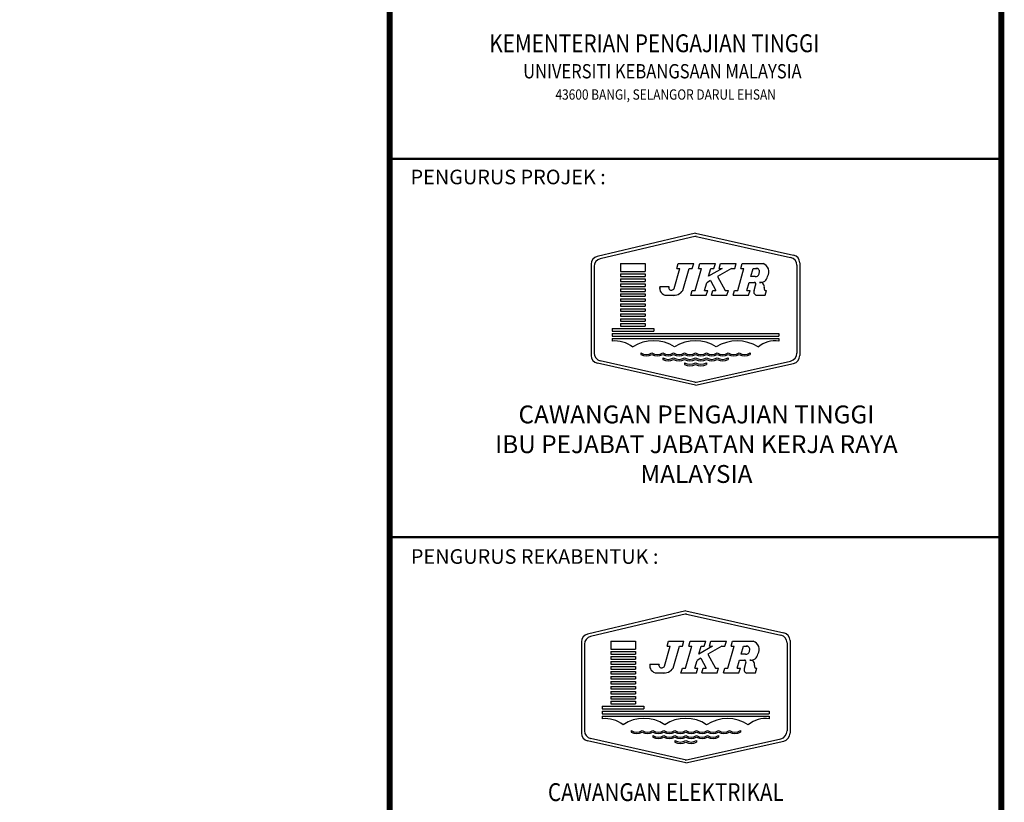
# Model space of a CAD drawing. Extents: x -4 to 61088, y 1 to 42856.
# Drawn here: x 48773 to 61088, y 22632 to 32414 of the extents above; entities that cross this region are included whole.
import ezdxf

# ---------------------------------------------------------------- set-up
doc = ezdxf.new("R2010")
doc.units = 0
doc.header["$LTSCALE"] = 800
doc.header["$MEASUREMENT"] = 0
doc.linetypes.add('DASHDOT', pattern=[1, 0.5, -0.25, 0, -0.25])
for name, color, linetype in [('-HSK-TEXT', 31, 'Continuous'), ('AC', 7, 'Continuous'), ('ttb', 7, 'Continuous')]:
    doc.layers.add(name, color=color, linetype=linetype)
doc.styles.add('ROMANT', font='ROMANT.shx', dxfattribs={"width": 0.85, "height": 650})
doc.styles.add('SANSSERIFBOLD', font='SASB____.pfb', dxfattribs={"height": 1})

msp = doc.modelspace()

# ---------------------------------------------------------------- linework, layer by layer
at = {"layer": '-HSK-TEXT', "color": 0, "const_width": 27.8, "elevation": 1000}
for points in [[(53400.4, 30674.6), (61049.7, 30674.6)], [(53400.4, 25946.8), (61049.7, 25946.8)], [(53400.4, 25946.8), (61049.7, 25946.8)]]:
    msp.add_lwpolyline(points, dxfattribs=at)
at = {"layer": 'AC', "color": 4}
for p, q in [((57225, 29745.6, 1000), (55996.8, 29454.2, 1000)), ((57233.6, 29709.3, 1000), (56034.1, 29424.8, 1000)), ((57216.9, 29709.2, 1000), (58414.7, 29441.4, 1000)), ((57225, 29745.6, 1000), (58451.9, 29471.3, 1000)), ((55920.4, 29357.5, 1000), (55920.4, 28218.1, 1000)), ((55957.6, 29328, 1000), (55957.6, 28247.9, 1000)), ((58492.4, 29344.4, 1000), (58492.4, 28244.7, 1000)), ((58529.7, 29374.3, 1000), (58529.7, 28214.8, 1000)), ((57225, 27844.5, 1000), (55997.9, 28121.1, 1000)), ((57233.2, 27880.9, 1000), (56035.2, 28150.9, 1000)), ((57216.9, 27880.9, 1000), (58414.6, 28147.6, 1000)), ((57225, 27844.5, 1000), (58451.9, 28117.7, 1000)), ((57103.3, 25024.6, 1000), (55875.1, 24733.2, 1000)), ((57103.3, 25024.6, 1000), (58330.2, 24750.3, 1000)), ((57111.9, 24988.3, 1000), (55912.4, 24703.7, 1000)), ((57095.1, 24988.2, 1000), (58292.9, 24720.4, 1000)), ((55798.6, 24636.5, 1000), (55798.6, 23497.1, 1000)), ((58407.9, 24653.3, 1000), (58407.9, 23493.8, 1000)), ((55835.9, 24607, 1000), (55835.9, 23526.9, 1000)), ((58370.6, 24623.4, 1000), (58370.6, 23523.6, 1000)), ((57103.3, 23123.5, 1000), (55876.2, 23400.1, 1000)), ((57111.5, 23159.9, 1000), (55913.4, 23429.9, 1000)), ((57095.2, 23159.9, 1000), (58292.8, 23426.6, 1000)), ((57103.3, 23123.5, 1000), (58330.1, 23396.7, 1000))]:
    msp.add_line(p, q, dxfattribs=at)
at = {"layer": 'AC', "color": 2}
for p, q in [((56286.9, 29366.6, 1000), (56597.5, 29366.6, 1000)), ((56286.9, 29366.6, 1000), (56286.9, 29267.2, 1000)), ((56597.5, 29366.6, 1000), (56597.5, 29267.2, 1000)), ((56991.2, 29304.5, 1000), (57009.2, 29366.6, 1000)), ((57009.2, 29366.6, 1000), (57203.2, 29366.6, 1000)), ((57185.2, 29304.5, 1000), (57203.2, 29366.6, 1000)), ((57262.8, 29304.5, 1000), (57280.8, 29366.6, 1000)), ((57262.8, 29304.5, 1000), (57271.8, 29335.5, 1000)), ((57280.8, 29366.6, 1000), (57474.9, 29366.6, 1000)), ((57456.9, 29304.5, 1000), (57474.9, 29366.6, 1000)), ((57521.6, 29304.5, 1000), (57539.5, 29366.6, 1000)), ((57539.5, 29366.6, 1000), (57733.6, 29366.6, 1000)), ((57715.6, 29304.5, 1000), (57733.6, 29366.6, 1000)), ((57793.2, 29304.5, 1000), (57811.2, 29366.6, 1000)), ((57811.2, 29366.6, 1000), (58069.9, 29366.6, 1000)), ((56286.9, 29267.2, 1000), (56597.5, 29267.2, 1000)), ((56286.9, 29236.2, 1000), (56597.5, 29236.2, 1000)), ((56286.9, 29236.2, 1000), (56286.9, 29205.1, 1000)), ((56286.9, 29205.1, 1000), (56597.5, 29205.1, 1000)), ((56597.5, 29236.2, 1000), (56597.5, 29205.1, 1000)), ((56958.1, 29055.9, 1000), (57030, 29304.5, 1000)), ((56991.2, 29304.5, 1000), (57030, 29304.5, 1000)), ((57067.3, 29031.1, 1000), (57146.4, 29304.5, 1000)), ((57146.4, 29304.5, 1000), (57185.2, 29304.5, 1000)), ((57222.5, 29031.1, 1000), (57301.7, 29304.5, 1000)), ((57262.8, 29304.5, 1000), (57301.7, 29304.5, 1000)), ((57560.4, 29304.5, 1000), (57389.7, 29206.4, 1000)), ((57389.7, 29206.4, 1000), (57418.1, 29304.5, 1000)), ((57418.1, 29304.5, 1000), (57456.9, 29304.5, 1000)), ((57676.8, 29304.5, 1000), (57501.5, 29203.9, 1000)), ((57501.5, 29203.9, 1000), (57597.9, 29031.1, 1000)), ((57521.6, 29304.5, 1000), (57560.4, 29304.5, 1000)), ((57676.8, 29304.5, 1000), (57715.6, 29304.5, 1000)), ((57752.9, 29031.1, 1000), (57832, 29304.5, 1000)), ((57793.2, 29304.5, 1000), (57832, 29304.5, 1000)), ((57919.6, 29205.1, 1000), (57948.4, 29304.5, 1000)), ((57970.5, 29205.1, 1000), (57919.6, 29205.1, 1000)), ((57948.4, 29304.5, 1000), (57995.4, 29304.5, 1000)), ((56286.9, 29174, 1000), (56597.5, 29174, 1000)), ((56286.9, 29174, 1000), (56286.9, 29143, 1000)), ((56286.9, 29143, 1000), (56597.5, 29143, 1000)), ((56286.9, 29111.9, 1000), (56597.5, 29111.9, 1000)), ((56286.9, 29111.9, 1000), (56286.9, 29080.8, 1000)), ((56286.9, 29080.8, 1000), (56597.5, 29080.8, 1000)), ((56597.5, 29174, 1000), (56597.5, 29143, 1000)), ((56597.5, 29111.9, 1000), (56597.5, 29080.8, 1000)), ((56777.7, 29080.8, 1000), (56893.1, 29080.8, 1000)), ((56777.7, 29080.8, 1000), (56777.7, 29041.7, 1000)), ((56890.5, 29068.1, 1000), (56894.1, 29080.8, 1000)), ((57338.9, 29031.1, 1000), (57366.5, 29126.5, 1000)), ((57413.1, 29153.2, 1000), (57366.5, 29126.5, 1000)), ((57413.1, 29153.2, 1000), (57481.2, 29031.1, 1000)), ((57869.3, 29031.1, 1000), (57898.1, 29130.5, 1000)), ((57896, 29130.5, 1000), (57958.6, 29130.5, 1000)), ((57959.8, 29031.1, 1000), (57981.8, 29107, 1000)), ((56286.9, 29049.8, 1000), (56597.5, 29049.8, 1000)), ((56286.9, 29049.8, 1000), (56286.9, 29018.7, 1000)), ((56286.9, 29018.7, 1000), (56597.5, 29018.7, 1000)), ((56286.9, 28987.6, 1000), (56597.5, 28987.6, 1000)), ((56286.9, 28987.6, 1000), (56286.9, 28956.6, 1000)), ((56286.9, 28956.6, 1000), (56597.5, 28956.6, 1000)), ((56597.5, 29049.8, 1000), (56597.5, 29018.7, 1000)), ((56597.5, 28987.6, 1000), (56597.5, 28956.6, 1000)), ((56777.7, 29031.1, 1000), (56780.7, 29031.1, 1000)), ((56861.8, 28969, 1000), (56965.2, 28969, 1000)), ((57165.6, 28968.6, 1000), (57183.7, 29031.1, 1000)), ((57165.6, 28968.6, 1000), (57183.7, 29031.1, 1000)), ((57165.7, 28969, 1000), (57359.8, 28969, 1000)), ((57183.7, 29031.1, 1000), (57222.5, 29031.1, 1000)), ((57338.9, 29031.1, 1000), (57377.8, 29031.1, 1000)), ((57359.8, 28969, 1000), (57377.8, 29031.1, 1000)), ((57424.4, 28969, 1000), (57442.4, 29031.1, 1000)), ((57424.4, 28969, 1000), (57618.5, 28969, 1000)), ((57442.4, 29031.1, 1000), (57481.2, 29031.1, 1000)), ((57597.9, 29031.1, 1000), (57636.5, 29031.1, 1000)), ((57618.5, 28969, 1000), (57636.5, 29031.1, 1000)), ((57696.1, 28969, 1000), (57714.1, 29031.1, 1000)), ((57696.1, 28969, 1000), (57890.1, 28969, 1000)), ((57714.1, 29031.1, 1000), (57752.9, 29031.1, 1000)), ((57869.3, 29031.1, 1000), (57908.1, 29031.1, 1000)), ((57890.1, 28969, 1000), (57908.1, 29031.1, 1000)), ((57989.2, 28969, 1000), (58097.1, 28969, 1000)), ((58097.1, 28969, 1000), (58115.1, 29031.1, 1000)), ((58101.2, 29031.1, 1000), (58115.1, 29031.1, 1000)), ((56286.9, 28925.5, 1000), (56597.5, 28925.5, 1000)), ((56286.9, 28925.5, 1000), (56286.9, 28894.5, 1000)), ((56286.9, 28894.5, 1000), (56597.5, 28894.5, 1000)), ((56286.9, 28863.4, 1000), (56597.5, 28863.4, 1000)), ((56286.9, 28863.4, 1000), (56286.9, 28832.3, 1000)), ((56286.9, 28832.3, 1000), (56597.5, 28832.3, 1000)), ((56597.5, 28925.5, 1000), (56597.5, 28894.5, 1000)), ((56597.5, 28863.4, 1000), (56597.5, 28832.3, 1000)), ((56286.9, 28801.3, 1000), (56597.5, 28801.3, 1000)), ((56286.9, 28801.3, 1000), (56286.9, 28770.2, 1000)), ((56286.9, 28770.2, 1000), (56597.5, 28770.2, 1000)), ((56286.9, 28739.1, 1000), (56597.5, 28739.1, 1000)), ((56286.9, 28739.1, 1000), (56286.9, 28708.1, 1000)), ((56286.9, 28708.1, 1000), (56597.5, 28708.1, 1000)), ((56597.5, 28801.3, 1000), (56597.5, 28770.2, 1000)), ((56597.5, 28739.1, 1000), (56597.5, 28708.1, 1000)), ((56286.9, 28677, 1000), (56597.5, 28677, 1000)), ((56286.9, 28677, 1000), (56286.9, 28646, 1000)), ((56286.9, 28646, 1000), (56597.5, 28646, 1000)), ((56286.9, 28614.9, 1000), (56597.5, 28614.9, 1000)), ((56286.9, 28614.9, 1000), (56286.9, 28583.8, 1000)), ((56286.9, 28583.8, 1000), (56597.5, 28583.8, 1000)), ((56597.5, 28677, 1000), (56597.5, 28646, 1000)), ((56597.5, 28614.9, 1000), (56597.5, 28583.8, 1000)), ((56181.3, 28552.8, 1000), (56703.2, 28552.8, 1000)), ((56181.3, 28552.8, 1000), (56181.3, 28521.7, 1000)), ((56181.3, 28521.7, 1000), (56703.2, 28521.7, 1000)), ((56181.3, 28490.6, 1000), (58268.7, 28490.6, 1000)), ((56181.3, 28490.6, 1000), (56181.3, 28459.6, 1000)), ((56181.3, 28459.6, 1000), (58268.7, 28459.6, 1000)), ((56703.2, 28552.8, 1000), (56703.2, 28521.7, 1000)), ((58268.7, 28490.6, 1000), (58268.7, 28459.6, 1000)), ((56181.3, 28428.5, 1000), (58268.7, 28428.5, 1000)), ((56181.3, 28428.5, 1000), (56181.3, 28397.5, 1000)), ((58268.7, 28428.5, 1000), (58268.7, 28397.5, 1000)), ((56541.7, 28248.4, 1000), (56541.7, 28227.4, 1000)), ((57908.5, 28248.4, 1000), (57908.5, 28227.4, 1000)), ((56815, 28186.2, 1000), (56815, 28165.3, 1000)), ((57088.4, 28124.1, 1000), (57088.4, 28103.2, 1000)), ((57361.7, 28124.1, 1000), (57361.7, 28103.2, 1000)), ((57635.1, 28186.2, 1000), (57635.1, 28165.3, 1000)), ((56165.2, 24645.6, 1000), (56475.8, 24645.6, 1000)), ((56165.2, 24645.6, 1000), (56165.2, 24546.2, 1000)), ((56475.8, 24645.6, 1000), (56475.8, 24546.2, 1000)), ((56869.5, 24583.5, 1000), (56887.4, 24645.6, 1000)), ((56887.4, 24645.6, 1000), (57081.5, 24645.6, 1000)), ((57063.5, 24583.5, 1000), (57081.5, 24645.6, 1000)), ((57141.1, 24583.5, 1000), (57159.1, 24645.6, 1000)), ((57159.1, 24645.6, 1000), (57353.1, 24645.6, 1000)), ((57335.1, 24583.5, 1000), (57353.1, 24645.6, 1000)), ((57399.8, 24583.5, 1000), (57417.8, 24645.6, 1000)), ((57417.8, 24645.6, 1000), (57611.8, 24645.6, 1000)), ((57593.8, 24583.5, 1000), (57611.8, 24645.6, 1000)), ((57671.4, 24583.5, 1000), (57689.4, 24645.6, 1000)), ((57689.4, 24645.6, 1000), (57948.2, 24645.6, 1000)), ((56165.2, 24546.2, 1000), (56475.8, 24546.2, 1000)), ((56165.2, 24515.1, 1000), (56475.8, 24515.1, 1000)), ((56165.2, 24515.1, 1000), (56165.2, 24484.1, 1000)), ((56475.8, 24515.1, 1000), (56475.8, 24484.1, 1000)), ((56836.3, 24334.9, 1000), (56908.3, 24583.5, 1000)), ((56869.5, 24583.5, 1000), (56908.3, 24583.5, 1000)), ((56945.6, 24310.1, 1000), (57024.7, 24583.5, 1000)), ((57024.7, 24583.5, 1000), (57063.5, 24583.5, 1000)), ((57100.8, 24310.1, 1000), (57179.9, 24583.5, 1000)), ((57141.1, 24583.5, 1000), (57150.1, 24614.5, 1000)), ((57141.1, 24583.5, 1000), (57179.9, 24583.5, 1000)), ((57438.6, 24583.5, 1000), (57267.9, 24485.4, 1000)), ((57267.9, 24485.4, 1000), (57296.3, 24583.5, 1000)), ((57296.3, 24583.5, 1000), (57335.1, 24583.5, 1000)), ((57555, 24583.5, 1000), (57379.7, 24482.9, 1000)), ((57399.8, 24583.5, 1000), (57438.6, 24583.5, 1000)), ((57555, 24583.5, 1000), (57593.8, 24583.5, 1000)), ((57631.1, 24310.1, 1000), (57710.3, 24583.5, 1000)), ((57671.4, 24583.5, 1000), (57710.3, 24583.5, 1000)), ((57797.9, 24484.1, 1000), (57826.7, 24583.5, 1000)), ((57826.7, 24583.5, 1000), (57873.6, 24583.5, 1000)), ((56165.2, 24484.1, 1000), (56475.8, 24484.1, 1000)), ((56165.2, 24453, 1000), (56475.8, 24453, 1000)), ((56165.2, 24453, 1000), (56165.2, 24422, 1000)), ((56165.2, 24422, 1000), (56475.8, 24422, 1000)), ((56165.2, 24390.9, 1000), (56475.8, 24390.9, 1000)), ((56165.2, 24390.9, 1000), (56165.2, 24359.8, 1000)), ((56475.8, 24453, 1000), (56475.8, 24422, 1000)), ((56475.8, 24390.9, 1000), (56475.8, 24359.8, 1000)), ((57217.2, 24310.1, 1000), (57244.8, 24405.5, 1000)), ((57291.3, 24432.2, 1000), (57244.8, 24405.5, 1000)), ((57291.3, 24432.2, 1000), (57359.5, 24310.1, 1000)), ((57379.7, 24482.9, 1000), (57476.2, 24310.1, 1000)), ((57747.5, 24310.1, 1000), (57776.3, 24409.5, 1000)), ((57774.2, 24409.5, 1000), (57836.9, 24409.5, 1000)), ((57848.8, 24484.1, 1000), (57797.9, 24484.1, 1000)), ((57838.1, 24310.1, 1000), (57860.1, 24386, 1000)), ((56165.2, 24359.8, 1000), (56475.8, 24359.8, 1000)), ((56165.2, 24328.8, 1000), (56475.8, 24328.8, 1000)), ((56165.2, 24328.8, 1000), (56165.2, 24297.7, 1000)), ((56165.2, 24297.7, 1000), (56475.8, 24297.7, 1000)), ((56165.2, 24266.6, 1000), (56475.8, 24266.6, 1000)), ((56165.2, 24266.6, 1000), (56165.2, 24235.6, 1000)), ((56475.8, 24328.8, 1000), (56475.8, 24297.7, 1000)), ((56475.8, 24266.6, 1000), (56475.8, 24235.6, 1000)), ((56656, 24359.8, 1000), (56771.4, 24359.8, 1000)), ((56656, 24359.8, 1000), (56656, 24320.7, 1000)), ((56656, 24310.1, 1000), (56658.9, 24310.1, 1000)), ((56768.7, 24347.1, 1000), (56772.4, 24359.8, 1000)), ((57043.9, 24247.5, 1000), (57062, 24310.1, 1000)), ((57043.9, 24247.5, 1000), (57062, 24310.1, 1000)), ((57062, 24310.1, 1000), (57100.8, 24310.1, 1000)), ((57217.2, 24310.1, 1000), (57256, 24310.1, 1000)), ((57238, 24248, 1000), (57256, 24310.1, 1000)), ((57302.7, 24248, 1000), (57320.7, 24310.1, 1000)), ((57320.7, 24310.1, 1000), (57359.5, 24310.1, 1000)), ((57476.2, 24310.1, 1000), (57514.7, 24310.1, 1000)), ((57496.7, 24248, 1000), (57514.7, 24310.1, 1000)), ((57574.3, 24248, 1000), (57592.3, 24310.1, 1000)), ((57592.3, 24310.1, 1000), (57631.1, 24310.1, 1000)), ((57747.5, 24310.1, 1000), (57786.3, 24310.1, 1000)), ((57768.4, 24248, 1000), (57786.3, 24310.1, 1000)), ((57975.3, 24248, 1000), (57993.3, 24310.1, 1000)), ((57979.5, 24310.1, 1000), (57993.3, 24310.1, 1000)), ((56165.2, 24235.6, 1000), (56475.8, 24235.6, 1000)), ((56165.2, 24204.5, 1000), (56475.8, 24204.5, 1000)), ((56165.2, 24204.5, 1000), (56165.2, 24173.4, 1000)), ((56165.2, 24173.4, 1000), (56475.8, 24173.4, 1000)), ((56165.2, 24142.4, 1000), (56475.8, 24142.4, 1000)), ((56165.2, 24142.4, 1000), (56165.2, 24111.3, 1000)), ((56475.8, 24204.5, 1000), (56475.8, 24173.4, 1000)), ((56475.8, 24142.4, 1000), (56475.8, 24111.3, 1000)), ((56740, 24248, 1000), (56843.5, 24248, 1000)), ((57044, 24248, 1000), (57238, 24248, 1000)), ((57302.7, 24248, 1000), (57496.7, 24248, 1000)), ((57574.3, 24248, 1000), (57768.4, 24248, 1000)), ((57867.4, 24248, 1000), (57975.3, 24248, 1000)), ((56165.2, 24111.3, 1000), (56475.8, 24111.3, 1000)), ((56165.2, 24080.3, 1000), (56475.8, 24080.3, 1000)), ((56165.2, 24080.3, 1000), (56165.2, 24049.2, 1000)), ((56165.2, 24049.2, 1000), (56475.8, 24049.2, 1000)), ((56165.2, 24018.1, 1000), (56475.8, 24018.1, 1000)), ((56165.2, 24018.1, 1000), (56165.2, 23987.1, 1000)), ((56475.8, 24080.3, 1000), (56475.8, 24049.2, 1000)), ((56475.8, 24018.1, 1000), (56475.8, 23987.1, 1000)), ((56165.2, 23987.1, 1000), (56475.8, 23987.1, 1000)), ((56165.2, 23956, 1000), (56475.8, 23956, 1000)), ((56165.2, 23956, 1000), (56165.2, 23924.9, 1000)), ((56165.2, 23924.9, 1000), (56475.8, 23924.9, 1000)), ((56165.2, 23893.9, 1000), (56475.8, 23893.9, 1000)), ((56165.2, 23893.9, 1000), (56165.2, 23862.8, 1000)), ((56475.8, 23956, 1000), (56475.8, 23924.9, 1000)), ((56475.8, 23893.9, 1000), (56475.8, 23862.8, 1000)), ((56059.6, 23831.8, 1000), (56581.4, 23831.8, 1000)), ((56059.6, 23831.8, 1000), (56059.6, 23800.7, 1000)), ((56059.6, 23800.7, 1000), (56581.4, 23800.7, 1000)), ((56059.6, 23769.6, 1000), (58147, 23769.6, 1000)), ((56059.6, 23769.6, 1000), (56059.6, 23738.6, 1000)), ((56165.2, 23862.8, 1000), (56475.8, 23862.8, 1000)), ((56581.4, 23831.8, 1000), (56581.4, 23800.7, 1000)), ((58147, 23769.6, 1000), (58147, 23738.6, 1000)), ((56059.6, 23738.6, 1000), (58147, 23738.6, 1000)), ((56059.6, 23707.5, 1000), (58147, 23707.5, 1000)), ((56059.6, 23707.5, 1000), (56059.6, 23676.4, 1000)), ((58147, 23707.5, 1000), (58147, 23676.4, 1000)), ((56419.9, 23527.3, 1000), (56419.9, 23506.4, 1000)), ((57786.7, 23527.3, 1000), (57786.7, 23506.4, 1000)), ((56693.3, 23465.2, 1000), (56693.3, 23444.3, 1000)), ((56966.6, 23403.1, 1000), (56966.6, 23382.1, 1000)), ((57240, 23403.1, 1000), (57240, 23382.1, 1000)), ((57513.3, 23465.2, 1000), (57513.3, 23444.3, 1000))]:
    msp.add_line(p, q, dxfattribs=at)
at = {"layer": 'AC', "color": 4}
for centre, start, end in [((56019.8, 29357.5, 1000), 103.34537, 180), ((58393, 29344.4, 1000), 0, 77.39723), ((58430.3, 29374.3, 1000), 0, 77.39723), ((56057.1, 29328, 1000), 103.34537, 180), ((56019.8, 28218.1, 1000), 180, 257.29727), ((56057.1, 28247.9, 1000), 180, 257.29727), ((58393, 28244.7, 1000), 282.5543, 0), ((58430.3, 28214.8, 1000), 282.5543, 0), ((55898, 24636.5, 1000), 103.34537, 180), ((55935.3, 24607, 1000), 103.34537, 180), ((58271.2, 24623.4, 1000), 0, 77.39723), ((58308.5, 24653.3, 1000), 0, 77.39723), ((55935.3, 23526.9, 1000), 180, 257.29727), ((58271.2, 23523.6, 1000), 282.5543, 0), ((55898, 23497.1, 1000), 180, 257.29727), ((58308.5, 23493.8, 1000), 282.5543, 0)]:
    msp.add_arc(centre, 99.4, start, end, dxfattribs=at)
at = {"layer": 'AC', "color": 2}
for centre, radius, start, end in [((58034.6, 29263.5, 1000), 109, 327.58055, 71.09214), ((57979.2, 29247.8, 1000), 43.6, 258.47075, 1.06719), ((57988.3, 29266.4, 1000), 38.8, 332.70278, 100.48363), ((58039.9, 29217.1, 1000), 87.6, 261.18219, 352.13482), ((56868.1, 29061.3, 1000), 92.5, 167.77927, 266.07639), ((56925.2, 29067.4, 1000), 34.8, 157.28767, 340.73624), ((57958.4, 29107.1, 1000), 23.4, 327.91048, 90.60936), ((58032.4, 29076.2, 1000), 54.7, 346.13224, 96.2807), ((58108.1, 29054.4, 1000), 24.3, 158.97505, 286.57033), ((56949.1, 29110.5, 1000), 142.4, 263.48238, 326.13428), ((57996.1, 29010.3, 1000), 41.8, 150.10431, 279.56351), ((56746.7, 28309.3, 1000), 159.4, 295.38884, 295.38884), ((57703.4, 28309.3, 1000), 159.4, 244.61116, 244.61116), ((56215.3, 28022.6, 1000), 376.4, 52.9241, 95.1851), ((56703.2, 27929.4, 1000), 472.2, 56.45368, 123.54632), ((57020.1, 28247.1, 1000), 159.4, 295.38884, 295.38884), ((57225, 27929.4, 1000), 472.2, 56.45368, 123.54632), ((57430.1, 28247.1, 1000), 159.4, 244.61116, 244.61116), ((57746.9, 27914.6, 1000), 484.6, 57.42125, 122.57875), ((58227.9, 28046.5, 1000), 353.3, 83.36387, 128.52692), ((56610, 28371.4, 1000), 140.7, 240.95248, 299.04752), ((56610, 28371.4, 1000), 159.4, 244.61116, 295.38884), ((56746.7, 28371.4, 1000), 140.7, 240.95248, 299.04752), ((56746.7, 28371.4, 1000), 159.4, 244.61116, 295.38884), ((56883.4, 28371.4, 1000), 140.7, 240.95248, 299.04752), ((56883.4, 28371.4, 1000), 159.4, 244.61116, 295.38884), ((57020.1, 28371.4, 1000), 140.7, 240.95248, 299.04752), ((57020.1, 28371.4, 1000), 159.4, 244.61116, 295.38884), ((57156.7, 28371.4, 1000), 140.7, 240.95248, 299.04752), ((57156.7, 28371.4, 1000), 159.4, 244.61116, 295.38884), ((57293.4, 28371.4, 1000), 140.7, 240.95248, 299.04752), ((57293.4, 28371.4, 1000), 159.4, 244.61116, 295.38884), ((57430.1, 28371.4, 1000), 140.7, 240.95248, 299.04752), ((57430.1, 28371.4, 1000), 159.4, 244.61116, 295.38884), ((57566.8, 28371.4, 1000), 140.7, 240.95248, 299.04752), ((57566.8, 28371.4, 1000), 159.4, 244.61116, 295.38884), ((57703.4, 28371.4, 1000), 140.7, 240.95248, 299.04752), ((57703.4, 28371.4, 1000), 159.4, 244.61116, 295.38884), ((57840.1, 28371.4, 1000), 140.7, 240.95248, 299.04752), ((57840.1, 28371.4, 1000), 159.4, 244.61116, 295.38884), ((56883.4, 28309.3, 1000), 140.7, 240.95248, 299.04752), ((56883.4, 28309.3, 1000), 159.4, 244.61116, 295.38884), ((57020.1, 28309.3, 1000), 140.7, 240.95248, 299.04752), ((57020.1, 28309.3, 1000), 159.4, 244.61116, 295.38884), ((57156.7, 28309.3, 1000), 140.7, 240.95248, 299.04752), ((57156.7, 28309.3, 1000), 159.4, 244.61116, 295.38884), ((57156.7, 28247.1, 1000), 140.7, 240.95248, 299.04752), ((57156.7, 28247.1, 1000), 159.4, 244.61116, 295.38884), ((57293.4, 28309.3, 1000), 140.7, 240.95248, 299.04752), ((57293.4, 28309.3, 1000), 159.4, 244.61116, 295.38884), ((57293.4, 28247.1, 1000), 140.7, 240.95248, 299.04752), ((57293.4, 28247.1, 1000), 159.4, 244.61116, 295.38884), ((57430.1, 28309.3, 1000), 140.7, 240.95248, 299.04752), ((57430.1, 28309.3, 1000), 159.4, 244.61116, 295.38884), ((57566.8, 28309.3, 1000), 140.7, 240.95248, 299.04752), ((57566.8, 28309.3, 1000), 159.4, 244.61116, 295.38884), ((57912.9, 24542.5, 1000), 109, 327.58055, 71.09214), ((57857.5, 24526.8, 1000), 43.6, 258.47075, 1.06719), ((57866.6, 24545.3, 1000), 38.8, 332.70278, 100.48363), ((57836.6, 24386.1, 1000), 23.4, 327.91048, 90.60936), ((57918.1, 24496.1, 1000), 87.6, 261.18219, 352.13482), ((57910.7, 24355.2, 1000), 54.7, 346.13224, 96.2807), ((56746.3, 24340.3, 1000), 92.5, 167.77927, 266.07639), ((56803.5, 24346.4, 1000), 34.8, 157.28767, 340.73624), ((56827.3, 24389.5, 1000), 142.4, 263.48238, 326.13428), ((57874.4, 24289.3, 1000), 41.8, 150.10431, 279.56351), ((57986.4, 24333.4, 1000), 24.3, 158.97505, 286.57033), ((56093.6, 23301.6, 1000), 376.4, 52.9241, 95.1851), ((56581.4, 23208.4, 1000), 472.2, 56.45368, 123.54632), ((56624.9, 23588.3, 1000), 159.4, 295.38884, 295.38884), ((56898.3, 23526.1, 1000), 159.4, 295.38884, 295.38884), ((57103.3, 23208.4, 1000), 472.2, 56.45368, 123.54632), ((57308.3, 23526.1, 1000), 159.4, 244.61116, 244.61116), ((57625.1, 23193.6, 1000), 484.6, 57.42125, 122.57875), ((57581.7, 23588.3, 1000), 159.4, 244.61116, 244.61116), ((58106.1, 23325.5, 1000), 353.3, 83.36387, 128.52692), ((56488.3, 23650.4, 1000), 140.7, 240.95248, 299.04752), ((56624.9, 23650.4, 1000), 140.7, 240.95248, 299.04752), ((56761.6, 23650.4, 1000), 140.7, 240.95248, 299.04752), ((56898.3, 23650.4, 1000), 140.7, 240.95248, 299.04752), ((57035, 23650.4, 1000), 140.7, 240.95248, 299.04752), ((57171.7, 23650.4, 1000), 140.7, 240.95248, 299.04752), ((57308.3, 23650.4, 1000), 140.7, 240.95248, 299.04752), ((57445, 23650.4, 1000), 140.7, 240.95248, 299.04752), ((57581.7, 23650.4, 1000), 140.7, 240.95248, 299.04752), ((57718.4, 23650.4, 1000), 140.7, 240.95248, 299.04752), ((56488.3, 23650.4, 1000), 159.4, 244.61116, 295.38884), ((56624.9, 23650.4, 1000), 159.4, 244.61116, 295.38884), ((56761.6, 23650.4, 1000), 159.4, 244.61116, 295.38884), ((56761.6, 23588.3, 1000), 140.7, 240.95248, 299.04752), ((56761.6, 23588.3, 1000), 159.4, 244.61116, 295.38884), ((56898.3, 23650.4, 1000), 159.4, 244.61116, 295.38884), ((56898.3, 23588.3, 1000), 140.7, 240.95248, 299.04752), ((56898.3, 23588.3, 1000), 159.4, 244.61116, 295.38884), ((57035, 23650.4, 1000), 159.4, 244.61116, 295.38884), ((57035, 23588.3, 1000), 140.7, 240.95248, 299.04752), ((57035, 23588.3, 1000), 159.4, 244.61116, 295.38884), ((57035, 23526.1, 1000), 140.7, 240.95248, 299.04752), ((57171.7, 23650.4, 1000), 159.4, 244.61116, 295.38884), ((57171.7, 23588.3, 1000), 140.7, 240.95248, 299.04752), ((57171.7, 23588.3, 1000), 159.4, 244.61116, 295.38884), ((57171.7, 23526.1, 1000), 140.7, 240.95248, 299.04752), ((57308.3, 23650.4, 1000), 159.4, 244.61116, 295.38884), ((57308.3, 23588.3, 1000), 140.7, 240.95248, 299.04752), ((57308.3, 23588.3, 1000), 159.4, 244.61116, 295.38884), ((57445, 23650.4, 1000), 159.4, 244.61116, 295.38884), ((57445, 23588.3, 1000), 140.7, 240.95248, 299.04752), ((57445, 23588.3, 1000), 159.4, 244.61116, 295.38884), ((57581.7, 23650.4, 1000), 159.4, 244.61116, 295.38884), ((57718.4, 23650.4, 1000), 159.4, 244.61116, 295.38884), ((57035, 23526.1, 1000), 159.4, 244.61116, 295.38884), ((57171.7, 23526.1, 1000), 159.4, 244.61116, 295.38884)]:
    msp.add_arc(centre, radius, start, end, dxfattribs=at)
at = {"layer": 'ttb', "ltscale": 2000, "const_width": 76.1, "elevation": 1000}
msp.add_lwpolyline([(33.9, 42818.3), (61049.7, 42818.3), (61049.7, 38.8), (33.9, 38.8)], close=True, dxfattribs=at)
msp.add_lwpolyline([(53400.4, 42818.3), (53400.4, 38.8)], dxfattribs=at)

# ---------------------------------------------------------------- texts
at = {"layer": 'AC', "color": 7, "linetype": 'Continuous', "style": 'ROMANT', "width": 0.85}
for s, height, p in [('KEMENTERIAN PENGAJIAN TINGGI', 223.304, (54646.7, 32007.8, 1000)), ('UNIVERSITI KEBANGSAAN MALAYSIA', 178.644, (55070, 31680.5, 1000)), ('43600 BANGI, SELANGOR DARUL EHSAN ', 128.623, (55473.9, 31414.5, 1000))]:
    msp.add_text(s, height=height, dxfattribs=at).set_placement(p)
at = {"layer": 'AC', "color": 7, "linetype": 'DASHDOT', "style": 'ROMANT', "width": 0.85}
msp.add_text('CAWANGAN ELEKTRIKAL', height=223.304, dxfattribs=at).set_placement((55379.9, 22647.3, 1000))
at = {"layer": 'AC', "color": 7, "insert": (57237, 27591.7, 1000), "char_height": 223.304, "width": 9544.499, "attachment_point": 2, "style": 'ROMANT'}
msp.add_mtext('CAWANGAN PENGAJIAN TINGGI \\PIBU PEJABAT JABATAN KERJA RAYA \\PMALAYSIA', dxfattribs=at)
at = {"layer": 'ttb', "style": 'SANSSERIFBOLD'}
for s, p in [('PENGURUS PROJEK :', (53661.4, 30357.1, 1000)), ('PENGURUS REKABENTUK :', (53665.6, 25612.7, 1000))]:
    msp.add_text(s, height=182.385, dxfattribs=at).set_placement(p)

doc.saveas('drawing.dxf')
